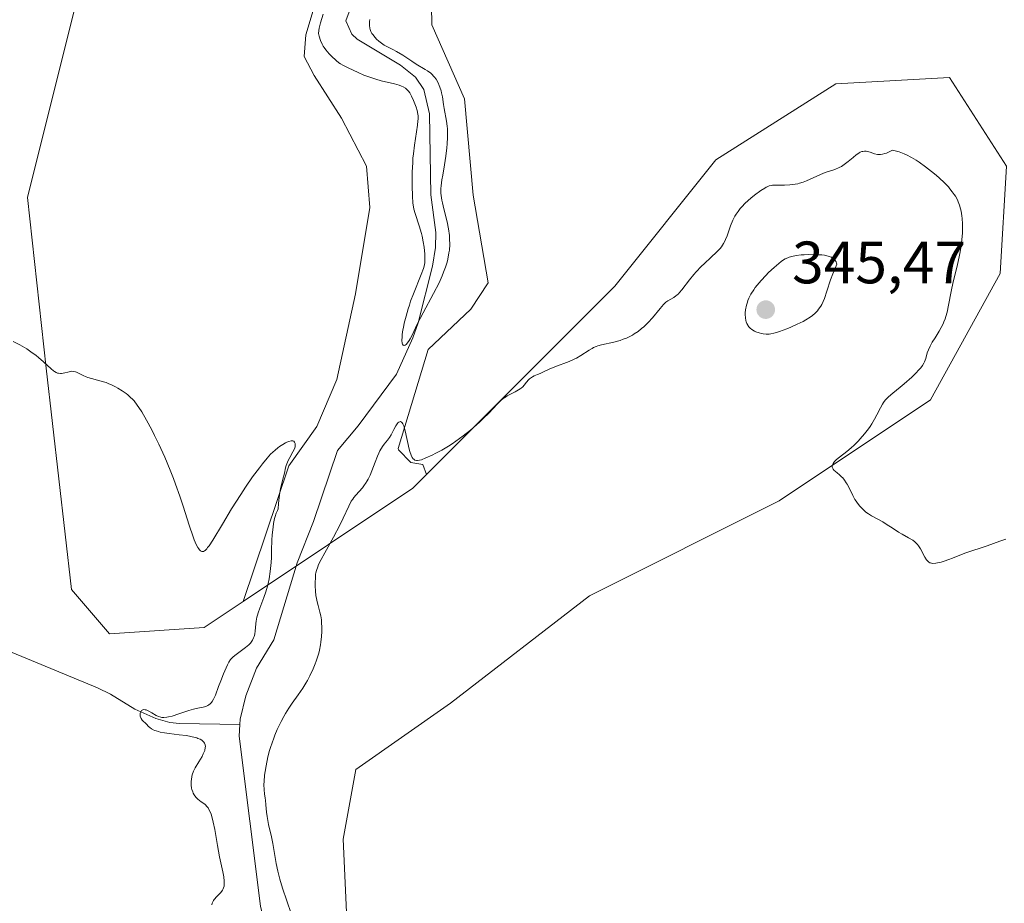
# Model space of a CAD drawing. Units: metres. Extents: x 629065 to 632550, y 4667154 to 4669535.
# Drawn here: x 629810 to 629975, y 4667581 to 4667729 of the extents above; entities that cross this region are included whole.
import ezdxf

# ---------------------------------------------------------------- set-up
doc = ezdxf.new("R2010")
doc.units = ezdxf.units.M
doc.header["$MEASUREMENT"] = 0
for name, color, linetype, lineweight in [('Corriente natural lineal', 142, 'Continuous', 13), ('Cultivos herbáceos CxS', 92, 'Continuous', 0), ('Curva de nivel normal', 30, 'Continuous', 0), ('Matorral CxS', 135, 'Continuous', 0), ('Punto de cota en terreno', 7, 'Continuous', 0), ('Rótulo de punto de cota en terreno', 7, 'Continuous', 0)]:
    doc.layers.add(name, color=color, linetype=linetype, lineweight=lineweight)
doc.styles.add('Style-Arial', font='txt')

# ---------------------------------------------------------------- blocks, each defined once
blk = doc.blocks.new('*U8')
at = {"layer": 'Cultivos herbáceos CxS', "color": 92, "linetype": 'Continuous', "lineweight": 0}
blk.add_polyline3d([(629865.4867000004, 4667568.8717, 341.9030999999959), (629864.4288999997, 4667592.1657, 341.6935999999987), (629866.5450999998, 4667603.8125, 341.4195000000037), (629882.4190999996, 4667614.9299, 341.6073999999935), (629905.7012999998, 4667632.929099999, 341.9910999999993), (629937.4508999997, 4667648.8115, 340.6380000000063), (629962.8509000001, 4667665.7521, 339.823000000004), (629974.4923, 4667686.9287, 339.0853999999963), (629975.5504999999, 4667704.928099999, 338.343399999998), (629966.0267000003, 4667719.751499999, 337.8987000000052), (629946.9765, 4667718.692500001, 338.0957000000053), (629926.8687000005, 4667705.987299999, 338.5415999999968), (629909.9362000005, 4667684.811699999, 339.0733999999939), (629878.3722999999, 4667653.234099999, 340.497000000003), (629877.7911, 4667654.9323, 340.2776000000013), (629875.7550999997, 4667655.267200001, 340.0819000000047), (629873.6725000005, 4667657.370200001, 339.4603000000061), (629873.6413000004, 4667657.5913, 339.4026000000013), (629878.6628000002, 4667674.214299999, 337.2378000000026), (629885.8015999999, 4667680.9332, 337.8899999999995), (629888.7411000002, 4667685.342399999, 338.5917999999947), (629886.2215, 4667700.039899999, 338.0703000000067), (629884.7517999997, 4667716.2071, 337.5920999999944), (629879.2927000001, 4667728.595000001, 338.0770000000048), (629878.8728, 4667750.851100001, 336.477899999998)], dxfattribs=at)
blk = doc.blocks.new('5PATER')
at = {"layer": 'Punto de cota en terreno', "linetype": 'Continuous', "lineweight": 0}
h = blk.add_hatch(color=51, dxfattribs=at)
edge = h.paths.add_edge_path()
edge.add_ellipse((0, 0), major_axis=(-0.1095731443231308, -0.1110710700762829), ratio=0.9994222409660322, start_angle=0, end_angle=360)

msp = doc.modelspace()

# ---------------------------------------------------------------- linework, layer by layer
at = {"layer": 'Corriente natural lineal', "color": 142, "linetype": 'Continuous', "lineweight": 13}
for points in [[(629847.1001000004, 4667611.360099999, 337.3123000000051), (629847.1601, 4667612.280099999, 337.3199000000022), (629848.1401000004, 4667616.170100001, 338.3313000000053), (629849.9301000005, 4667620.8201, 338.9655000000057), (629852.8000999996, 4667625.540100001, 338.6502999999939), (629856.7001, 4667638.420100001, 338.2670000000071), (629859.4600999998, 4667645.380100001, 337.3423000000039), (629863.4501, 4667657.280099999, 337.123900000006), (629866.9600999998, 4667661.380100001, 336.5546999999933), (629873.3400999998, 4667670.040100001, 336.0127000000066), (629876.0701000001, 4667676.130100001, 336.2210999999952), (629876.9700999996, 4667678.670100001, 335.8510999999999), (629879.4001000002, 4667688.170100001, 336.1059999999998), (629879.9001000002, 4667691.280099999, 336.1659999999974), (629879.9301000005, 4667693.780099999, 336.1778999999952), (629879.1201, 4667700.130100001, 335.8806000000041), (629878.8601000002, 4667713.6601, 335.8424999999988), (629877.9600999998, 4667717.7601, 335.5233000000007), (629876.5301000001, 4667719.840100001, 336.0890999999974), (629874.0401, 4667721.8101, 335.6785999999993), (629866.7801000001, 4667726.200099999, 334.7292000000016), (629865.9001000002, 4667727.050100001, 334.9434000000037), (629864.8701, 4667729.280099999, 335.3926999999967), (629865.9101, 4667732.090100001, 335.1180000000023)], [(629808.9430000001, 4667623.437999999, 342.2514999999985), (629823.2401000002, 4667617.520099999, 341.4388000000035), (629825.4301000005, 4667616.420100001, 341.5341999999946), (629829.5401, 4667613.920100001, 341.1650999999983), (629833.0500999996, 4667612.340100001, 340.4483999999939), (629835.4001000002, 4667611.700099999, 340.1857000000018), (629837.0301000001, 4667611.530099999, 339.9983999999968), (629847.1001000004, 4667611.360099999, 337.3123000000051)], [(629872.5500999996, 4667543.0101, 340.4608000000007), (629867.4001000002, 4667546.9001, 339.2161999999953), (629863.9501, 4667551.4301, 339.3527000000031), (629860.1001000004, 4667557.840100001, 339.3368999999948), (629855.2301000003, 4667566.710100001, 338.9018999999971), (629852.2801000001, 4667573.600099999, 338.0809000000008), (629850.5701000001, 4667580.9001, 338.4676999999938), (629847.0000999998, 4667609.4101, 337.2869000000064), (629847.1001000004, 4667611.360099999, 337.3123000000051)]]:
    msp.add_polyline3d(points, dxfattribs=at)
at = {"layer": 'Cultivos herbáceos CxS', "color": 92, "linetype": 'Continuous', "lineweight": 0, "extrusion": (-0.3260275450442555, 0.4821571933155923, 0.8131607964028065), "elevation": 2045461.762138355, "flags": 128}
msp.add_lwpolyline([(-3136359.565818069, -2857108.406617612), (-3136356.368005085, -2857107.646015796), (-3136322.216465359, -2857107.912320927)], dxfattribs=at)
at = {"layer": 'Cultivos herbáceos CxS', "color": 92, "linetype": 'Continuous', "lineweight": 0}
for points in [[(629859.4446, 4667884.203199999, 334.459600000002), (629861.6337000001, 4667873.655900001, 334.6793000000035), (629865.6051000003, 4667861.7415, 334.9891999999964), (629872.1539000003, 4667845.9648, 334.8304000000062), (629878.4528999999, 4667827.4879, 334.1223999999929), (629878.8728, 4667815.3101, 334.1236999999965), (629879.0415000003, 4667806.986600001, 336.1533999999957), (629879.1876999997, 4667799.772700001, 336.2373999999982), (629879.5027000001, 4667784.235400001, 336.4584000000032), (629882.0221999995, 4667770.1678, 336.8914999999979), (629878.8728, 4667750.851100001, 336.477899999998), (629879.2927000001, 4667728.595000001, 338.0770000000048), (629884.7517999997, 4667716.2071, 337.5920999999944), (629886.2215, 4667700.039899999, 338.0703000000067), (629888.7411000002, 4667685.342399999, 338.5917999999947), (629885.8015999999, 4667680.9332, 337.8899999999995), (629878.6628000002, 4667674.214299999, 337.2378000000026), (629873.6413000004, 4667657.5913, 339.4026000000013), (629873.6725000005, 4667657.370200001, 339.4603000000061), (629875.7550999997, 4667655.267200001, 340.0819000000047), (629877.7911, 4667654.9323, 340.2776000000013), (629878.3722999999, 4667653.234099999, 340.497000000003)], [(629859.4446, 4667884.203199999, 334.459600000002), (629861.6337000001, 4667873.655900001, 334.6793000000035), (629865.6051000003, 4667861.7415, 334.9891999999964), (629872.1539000003, 4667845.9648, 334.8304000000062), (629878.4528999999, 4667827.4879, 334.1223999999929), (629878.8728, 4667815.3101, 334.1236999999965), (629879.0415000003, 4667806.986600001, 336.1533999999957), (629879.1876999997, 4667799.772700001, 336.2373999999982), (629879.5027000001, 4667784.235400001, 336.4584000000032), (629882.0221999995, 4667770.1678, 336.8914999999979), (629878.8728, 4667750.851100001, 336.477899999998), (629879.2927000001, 4667728.595000001, 338.0770000000048), (629884.7517999997, 4667716.2071, 337.5920999999944), (629886.2215, 4667700.039899999, 338.0703000000067), (629888.7411000002, 4667685.342399999, 338.5917999999947), (629885.8015999999, 4667680.9332, 337.8899999999995), (629878.6628000002, 4667674.214299999, 337.2378000000026), (629873.6413000004, 4667657.5913, 339.4026000000013), (629873.6725000005, 4667657.370200001, 339.4603000000061), (629875.7550999997, 4667655.267200001, 340.0819000000047), (629877.7911, 4667654.9323, 340.2776000000013), (629878.3722999999, 4667653.234099999, 340.497000000003)], [(629847.6574999997, 4667631.980000001, 340.7847000000039), (629841.1457000002, 4667627.636700001, 340.5286000000052), (629825.2714999998, 4667626.578700001, 341.6321000000025), (629818.9219000004, 4667633.989700001, 341.9544000000024), (629814.6891000001, 4667671.0483, 340.8052000000025), (629811.5144999997, 4667699.636700001, 338.8260000000009), (629821.0390999997, 4667737.753500001, 337.4671999999992), (629826.3312999997, 4667754.6941, 336.960500000001), (629829.5066999998, 4667772.693700001, 336.3165000000009), (629817.8662999999, 4667795.988700001, 335.7262000000046), (629819.9824999999, 4667820.341499999, 335.2277999999933), (629825.2747, 4667856.340700001, 334.2609999999986), (629825.2778000003, 4667856.455800001, 334.2571999999927), (629819.8857000005, 4667873.927300001, 333.8729000000022), (629815.9168999996, 4667882.1823, 333.7197000000015)], [(629860.2161999998, 4667733.846899999, 337.4324000000051), (629858.1535, 4667726.918, 337.4084000000003), (629857.8722000001, 4667723.2664, 337.5029000000068), (629859.5598999998, 4667720.082900001, 337.2502999999998), (629864.1540999999, 4667712.966700001, 338.3649000000005), (629868.3066999996, 4667704.911800001, 338.6396999999997), (629868.9183, 4667697.966200001, 338.8622999999934), (629866.5107000005, 4667683.520500001, 339.1389000000054), (629863.3520000001, 4667669.1534, 339.5602000000072), (629859.9895000001, 4667661.307600001, 339.2744999999995), (629855.3025000002, 4667654.6845, 339.568299999999), (629847.6574999997, 4667631.980000001, 340.7847000000039), (629841.1457000002, 4667627.636700001, 340.5286000000052), (629825.2714999998, 4667626.578700001, 341.6321000000025), (629818.9219000004, 4667633.989700001, 341.9544000000024), (629814.6891000001, 4667671.0483, 340.8052000000025), (629811.5144999997, 4667699.636700001, 338.8260000000009), (629821.0390999997, 4667737.753500001, 337.4671999999992)], [(629860.2161999998, 4667733.846899999, 337.4324000000051), (629858.1535, 4667726.918, 337.4084000000003), (629857.8722000001, 4667723.2664, 337.5029000000068), (629859.5598999998, 4667720.082900001, 337.2502999999998), (629864.1540999999, 4667712.966700001, 338.3649000000005), (629868.3066999996, 4667704.911800001, 338.6396999999997), (629868.9183, 4667697.966200001, 338.8622999999934), (629866.5107000005, 4667683.520500001, 339.1389000000054), (629863.3520000001, 4667669.1534, 339.5602000000072), (629859.9895000001, 4667661.307600001, 339.2744999999995), (629855.3025000002, 4667654.6845, 339.568299999999), (629847.6574999997, 4667631.980000001, 340.7847000000039)], [(629860.2161999998, 4667733.846899999, 337.4324000000051), (629858.1535, 4667726.918, 337.4084000000003), (629857.8722000001, 4667723.2664, 337.5029000000068), (629859.5598999998, 4667720.082900001, 337.2502999999998), (629864.1540999999, 4667712.966700001, 338.3649000000005), (629868.3066999996, 4667704.911800001, 338.6396999999997), (629868.9183, 4667697.966200001, 338.8622999999934), (629866.5107000005, 4667683.520500001, 339.1389000000054), (629863.3520000001, 4667669.1534, 339.5602000000072), (629859.9895000001, 4667661.307600001, 339.2744999999995), (629855.3025000002, 4667654.6845, 339.568299999999), (629847.6574999997, 4667631.980000001, 340.7847000000039)], [(629865.4867000004, 4667568.8717, 341.9030999999959), (629864.4288999997, 4667592.1657, 341.6935999999987), (629866.5450999998, 4667603.8125, 341.4195000000037), (629882.4190999996, 4667614.9299, 341.6073999999935), (629905.7012999998, 4667632.929099999, 341.9910999999993), (629937.4508999997, 4667648.8115, 340.6380000000063), (629962.8509000001, 4667665.7521, 339.823000000004), (629974.4923, 4667686.9287, 339.0853999999963), (629975.5504999999, 4667704.928099999, 338.343399999998), (629966.0267000003, 4667719.751499999, 337.8987000000052), (629946.9765, 4667718.692500001, 338.0957000000053), (629926.8687000005, 4667705.987299999, 338.5415999999968), (629909.9362000005, 4667684.811699999, 339.0733999999939), (629878.3722999999, 4667653.234099999, 340.497000000003)]]:
    msp.add_polyline3d(points, dxfattribs=at)
at = {"layer": 'Curva de nivel normal', "color": 30, "linetype": 'Continuous', "lineweight": 0, "flags": 128}
for points, elevation in [([(629861.0899999999, 4667730.350099999), (629860.6399999997, 4667728.9101), (629860.4199999999, 4667728.050100001), (629860.3399999999, 4667727.6601), (629860.2699999996, 4667727.1601), (629860.3899999997, 4667726.710100001), (629860.6299999999, 4667725.950099999), (629860.9000000004, 4667725.340100001), (629861.0899999999, 4667725.0001), (629861.2199999997, 4667724.790100001), (629861.5199999996, 4667724.390100001), (629862.0800000001, 4667723.7301), (629862.4800000006, 4667723.3201), (629863.25, 4667722.610099999), (629863.7199999997, 4667722.2401), (629863.9600000001, 4667722.0701), (629864.3899999997, 4667721.8201), (629865.2400000002, 4667721.370100001), (629866.9199999999, 4667720.590100001), (629867.9000000004, 4667720.1801), (629868.9000000004, 4667719.800100001), (629869.3899999997, 4667719.630100001), (629869.8700000001, 4667719.4801), (629870.7800000003, 4667719.2301), (629873.0099999999, 4667718.720100001), (629873.79, 4667718.4901), (629874.2100000001, 4667718.3201), (629874.4500000002, 4667718.200099999), (629874.8600000005, 4667717.950099999), (629875.2000000002, 4667717.6601), (629875.3499999996, 4667717.5001), (629875.5700000003, 4667717.200099999), (629875.8899999997, 4667716.640100001), (629876.2300000006, 4667715.890100001), (629876.6399999997, 4667714.770099999), (629876.7999999998, 4667714.2501), (629876.9400000004, 4667713.640100001), (629876.9699999997, 4667713.3301), (629876.9699999997, 4667712.8101), (629876.9500000002, 4667712.5001), (629876.8700000001, 4667711.770099999), (629876.3499999996, 4667708.4001), (629876.1900000004, 4667706.9901), (629876.1200000001, 4667706.2501), (629876.0700000003, 4667705.4901), (629876, 4667703.950099999), (629875.9800000006, 4667702.470100001), (629875.9900000002, 4667701.540100001), (629876.0300000003, 4667699.950099999), (629876.1100000005, 4667698.690099999), (629876.2000000002, 4667698.0701), (629876.2800000003, 4667697.700099999), (629876.4800000006, 4667696.9801), (629877.1799999997, 4667694.9001), (629877.54, 4667693.620100001), (629877.6399999997, 4667693.1601), (629877.8300000001, 4667692.2301), (629877.9699999997, 4667691.3101), (629878.0899999999, 4667690.1801), (629878.1200000001, 4667689.6801), (629878.1100000005, 4667689.030099999), (629878.0800000001, 4667688.7301), (629877.9699999997, 4667688.1501), (629877.8600000005, 4667687.7401), (629877.5, 4667686.7601), (629876.2000000002, 4667683.530099999), (629875.7300000006, 4667682.270099999), (629875.5099999999, 4667681.630100001), (629875.3099999997, 4667681.0001), (629874.9500000002, 4667679.770099999), (629874.6699999999, 4667678.610099999), (629874.5199999996, 4667677.9001), (629874.4400000004, 4667677.470100001), (629874.3200000003, 4667676.6801), (629874.29, 4667676.3101), (629874.2699999996, 4667675.700099999), (629874.3200000003, 4667675.2601), (629874.3799999999, 4667675.0601), (629874.4699999997, 4667674.920100001), (629874.5599999997, 4667674.860099999), (629874.6699999999, 4667674.850099999), (629874.8200000003, 4667674.9001), (629874.9600000001, 4667675.0101), (629875.2100000001, 4667675.290100001), (629875.4900000002, 4667675.710100001), (629875.6399999997, 4667675.9801), (629875.9600000001, 4667676.620100001), (629876.8300000001, 4667678.420100001), (629877.8099999997, 4667680.3201), (629879.5800000001, 4667683.590100001), (629880.4800000006, 4667685.370100001), (629881.0199999996, 4667686.5601), (629881.2599999999, 4667687.1501), (629881.5800000001, 4667688.0001), (629881.8300000001, 4667688.8201), (629881.9600000001, 4667689.350099999), (629882.1500000004, 4667690.370100001), (629882.2100000001, 4667690.860099999), (629882.2699999996, 4667691.800100001), (629882.2599999999, 4667692.710100001), (629882.2100000001, 4667693.280099999), (629882.0700000003, 4667694.4001), (629881.8300000001, 4667695.600099999), (629881.2800000003, 4667697.780099999), (629881.0499999998, 4667698.7501), (629880.9600000001, 4667699.200099999), (629880.8899999997, 4667699.620100001), (629880.8099999997, 4667700.4101), (629880.8099999997, 4667701.1601), (629880.8399999999, 4667701.640100001), (629880.9600000001, 4667702.620100001), (629881.0999999996, 4667703.4101), (629881.4100000003, 4667705.140100001), (629881.6399999997, 4667706.5801), (629881.7999999998, 4667707.970100001), (629881.8600000005, 4667708.670100001), (629881.9100000003, 4667709.720100001), (629881.9100000003, 4667710.710100001), (629881.8899999997, 4667711.1801), (629881.8600000005, 4667711.620100001), (629881.75, 4667712.440099999), (629881.3399999999, 4667714.5601), (629881.2300000006, 4667715.220100001), (629881.0499999998, 4667716.540100001), (629880.9199999999, 4667717.210100001), (629880.8300000001, 4667717.540100001), (629880.6399999997, 4667718.130100001), (629880.5199999996, 4667718.420100001), (629880.3300000001, 4667718.850099999), (629879.9800000006, 4667719.460100001), (629879.7100000001, 4667719.8301), (629879.5700000003, 4667720.0101), (629879.3399999999, 4667720.2501), (629879.0899999999, 4667720.4801), (629878.5599999997, 4667720.880100001), (629878.1799999997, 4667721.120100001), (629876.6399999997, 4667722.020099999), (629875.9000000004, 4667722.4801), (629874.4000000004, 4667723.4901), (629873.3600000005, 4667724.140100001), (629872.7599999999, 4667724.470100001), (629871.7400000002, 4667724.970100001), (629871.2800000003, 4667725.210100001), (629871.0599999997, 4667725.340100001), (629870.8399999999, 4667725.5001), (629870.4199999999, 4667725.8301), (629870.0199999996, 4667726.200099999), (629869.7800000003, 4667726.460100001), (629869.3700000001, 4667726.960100001), (629869.25, 4667727.140100001), (629869.0599999997, 4667727.4801), (629868.9400000004, 4667727.8101), (629868.8799999999, 4667728.020099999), (629868.8300000001, 4667728.450099999), (629868.8300000001, 4667728.890100001), (629868.8499999996, 4667729.120100001), (629868.9100000003, 4667729.470100001)], 335), ([(629855.6900000004, 4667579.690099999), (629854.2599999999, 4667583.960100001), (629853.8099999997, 4667585.4301), (629853.6200000001, 4667586.130100001), (629853.4600000001, 4667586.8101), (629853.1900000004, 4667588.0701), (629852.6200000001, 4667591.440099999), (629852.4000000004, 4667592.530099999), (629851.9299999997, 4667594.600099999), (629851.6699999999, 4667595.940099999), (629851.5700000003, 4667596.690099999), (629851.4900000002, 4667597.890100001), (629851.4299999997, 4667598.6601), (629851.3799999999, 4667599.0001), (629851.25, 4667599.7401), (629851.1699999999, 4667600.420100001), (629851.1500000004, 4667601.280099999), (629851.1600000003, 4667601.800100001), (629851.2599999999, 4667602.870100001), (629851.3399999999, 4667603.470100001), (629851.5, 4667604.4301), (629851.8200000003, 4667605.950099999), (629852.0999999996, 4667607.0001), (629852.25, 4667607.530099999), (629852.5, 4667608.300100001), (629852.7800000003, 4667609.0701), (629852.9699999997, 4667609.5701), (629853.3899999997, 4667610.530099999), (629854.04, 4667611.880100001), (629854.4800000006, 4667612.700099999), (629854.7599999999, 4667613.210100001), (629855.3099999997, 4667614.110099999), (629855.8700000001, 4667614.950099999), (629856.8899999997, 4667616.340100001), (629857.6699999999, 4667617.470100001), (629858.1799999997, 4667618.300100001), (629858.4400000004, 4667618.7501), (629858.8399999999, 4667619.4901), (629859.4100000003, 4667620.6801), (629859.75, 4667621.540100001), (629859.9100000003, 4667621.970100001), (629860.1299999999, 4667622.6501), (629860.3200000003, 4667623.3301), (629860.4299999997, 4667623.790100001), (629860.6100000005, 4667624.710100001), (629860.6799999997, 4667625.170100001), (629860.7800000003, 4667626.0801), (629860.8399999999, 4667626.950099999), (629860.8499999996, 4667627.5101), (629860.8099999997, 4667628.550100001), (629860.7699999996, 4667628.9101), (629860.6699999999, 4667629.5801), (629860.54, 4667630.190099999), (629860.2400000002, 4667631.3101), (629860.0300000003, 4667632.110099999), (629859.9400000004, 4667632.5101), (629859.8700000001, 4667632.920100001), (629859.7699999996, 4667633.7401), (629859.7300000006, 4667634.5601), (629859.7199999997, 4667635.0701), (629859.7599999999, 4667636.0101), (629859.8099999997, 4667636.540100001), (629859.8600000005, 4667636.790100001), (629859.9400000004, 4667637.1601), (629860.1600000003, 4667637.780099999), (629860.3099999997, 4667638.140100001), (629860.7400000002, 4667639.0001), (629861.3300000001, 4667640.100099999), (629862.7800000003, 4667642.7401), (629863.8399999999, 4667644.7501), (629864.4199999999, 4667645.950099999), (629865.3499999996, 4667647.960100001), (629865.79, 4667648.780099999), (629866.0199999996, 4667649.140100001), (629866.1900000004, 4667649.370100001), (629866.54, 4667649.790100001), (629867.6399999997, 4667651.030099999), (629868.0099999999, 4667651.4901), (629868.1799999997, 4667651.7501), (629868.4400000004, 4667652.170100001), (629868.6100000005, 4667652.470100001), (629868.9199999999, 4667653.130100001), (629869.2100000001, 4667653.840100001), (629869.7699999996, 4667655.3101), (629870.1799999997, 4667656.340100001), (629870.3799999999, 4667656.8101), (629870.5899999999, 4667657.2301), (629871.0199999996, 4667657.940099999), (629871.2999999998, 4667658.340100001), (629871.8300000001, 4667659.0101), (629872.1699999999, 4667659.460100001), (629872.4500000002, 4667659.9101), (629872.9100000003, 4667660.780099999), (629873.2400000002, 4667661.4001), (629873.4600000001, 4667661.7401), (629873.5700000003, 4667661.880100001), (629873.75, 4667662.040100001), (629874.0300000003, 4667662.120100001), (629874.2100000001, 4667662.030099999), (629874.3099999997, 4667661.9301), (629874.4400000004, 4667661.710100001), (629874.5700000003, 4667661.4001), (629874.8200000003, 4667660.550100001), (629875.5, 4667657.5001), (629875.5999999996, 4667657.110099999), (629875.8099999997, 4667656.5001), (629876.0099999999, 4667656.0801), (629876.1500000004, 4667655.890100001), (629876.25, 4667655.800100001), (629876.4500000002, 4667655.670100001), (629876.7100000001, 4667655.600099999), (629876.8600000005, 4667655.600099999), (629877.2199999997, 4667655.6501), (629877.5199999996, 4667655.7301), (629878.29, 4667656.020099999), (629879.3300000001, 4667656.4901), (629879.9400000004, 4667656.800100001), (629880.9600000001, 4667657.350099999), (629882.0800000001, 4667658.020099999), (629882.6699999999, 4667658.4001), (629883.2800000003, 4667658.8201), (629884.5099999999, 4667659.7301), (629885.7300000006, 4667660.700099999), (629886.2599999999, 4667661.140100001), (629887.25, 4667662.020099999), (629887.9299999997, 4667662.6601), (629888.8200000003, 4667663.550100001), (629890.2699999996, 4667665.0801), (629890.9199999999, 4667665.700099999), (629891.25, 4667665.960100001), (629891.4699999997, 4667666.120100001), (629891.9199999999, 4667666.4101), (629892.3700000001, 4667666.6601), (629893.2400000002, 4667667.090100001), (629893.8099999997, 4667667.4101), (629894.0700000003, 4667667.5801), (629894.2199999997, 4667667.700099999), (629894.5, 4667667.950099999), (629894.7400000002, 4667668.210100001), (629895.1600000003, 4667668.7301), (629895.4600000001, 4667669.090100001), (629895.6200000001, 4667669.2501), (629895.79, 4667669.390100001), (629896.1600000003, 4667669.620100001), (629896.4299999997, 4667669.7601), (629897, 4667670.0001), (629897.4400000004, 4667670.1801), (629897.9000000004, 4667670.4001), (629898.9100000003, 4667670.890100001), (629899.8600000005, 4667671.290100001), (629902.29, 4667672.190099999), (629903.1200000001, 4667672.550100001), (629903.5099999999, 4667672.7601), (629904.25, 4667673.190099999), (629905.6399999997, 4667674.100099999), (629906.1299999999, 4667674.380100001), (629906.3899999997, 4667674.5001), (629906.7999999998, 4667674.6801), (629907.0999999996, 4667674.780099999), (629907.7100000001, 4667674.960100001), (629909.7599999999, 4667675.4301), (629910.8200000003, 4667675.720100001), (629911.3499999996, 4667675.9001), (629911.8700000001, 4667676.110099999), (629912.2100000001, 4667676.2601), (629912.8700000001, 4667676.620100001), (629913.2000000002, 4667676.8101), (629913.8300000001, 4667677.2301), (629914.4299999997, 4667677.690099999), (629914.8099999997, 4667678.0101), (629915.5300000003, 4667678.700099999), (629916.2599999999, 4667679.5101), (629917.5199999996, 4667681.0801), (629918.0700000003, 4667681.720100001), (629918.3300000001, 4667681.9801), (629918.5, 4667682.120100001), (629918.8300000001, 4667682.370100001), (629919.8099999997, 4667682.9301), (629920.1399999997, 4667683.1601), (629920.3200000003, 4667683.290100001), (629920.5899999999, 4667683.540100001), (629920.7699999996, 4667683.7301), (629921.1600000003, 4667684.170100001), (629922.4600000001, 4667685.860099999), (629923.1900000004, 4667686.780099999), (629923.5800000001, 4667687.2301), (629924.3899999997, 4667688.090100001), (629924.9500000002, 4667688.620100001), (629926.0099999999, 4667689.600099999), (629927.04, 4667690.5701), (629927.5700000003, 4667691.140100001), (629927.79, 4667691.420100001), (629928.1600000003, 4667691.970100001), (629928.3600000005, 4667692.360099999), (629928.4900000002, 4667692.640100001), (629928.7300000006, 4667693.2501), (629929.3200000003, 4667694.9301), (629929.7199999997, 4667695.880100001), (629930.0499999998, 4667696.520099999), (629930.25, 4667696.840100001), (629930.5800000001, 4667697.3201), (629930.9500000002, 4667697.800100001), (629931.2199999997, 4667698.110099999), (629931.7999999998, 4667698.710100001), (629932.7100000001, 4667699.540100001), (629933.3200000003, 4667700.030099999), (629934.4100000003, 4667700.8301), (629935.04, 4667701.2401), (629935.3099999997, 4667701.390100001), (629935.4800000006, 4667701.470100001), (629935.8099999997, 4667701.590100001), (629936.1299999999, 4667701.670100001), (629936.3600000005, 4667701.700099999), (629936.8700000001, 4667701.7301), (629938.3799999999, 4667701.7301), (629939.25, 4667701.770099999), (629940.1500000004, 4667701.880100001), (629940.5999999996, 4667701.970100001), (629940.9000000004, 4667702.050100001), (629941.4800000006, 4667702.2401), (629942.0499999998, 4667702.460100001), (629943.1600000003, 4667702.970100001), (629944.3799999999, 4667703.520099999), (629945.2000000002, 4667703.8201), (629946.7800000003, 4667704.350099999), (629947.5300000003, 4667704.6801), (629947.9000000004, 4667704.870100001), (629948.1299999999, 4667705.020099999), (629948.5899999999, 4667705.340100001), (629949.0300000003, 4667705.6801), (629949.8399999999, 4667706.370100001), (629950.3899999997, 4667706.8201), (629950.6399999997, 4667707.0001), (629950.8799999999, 4667707.1501), (629951.0300000003, 4667707.2301), (629951.3300000001, 4667707.350099999), (629951.4699999997, 4667707.380100001), (629951.7599999999, 4667707.4101), (629952.0599999997, 4667707.4001), (629952.2599999999, 4667707.360099999), (629952.7000000002, 4667707.2301), (629953.4600000001, 4667706.970100001), (629953.9299999997, 4667706.880100001), (629954.2800000003, 4667706.860099999), (629954.4600000001, 4667706.870100001), (629954.7599999999, 4667706.9101), (629955.2000000002, 4667707.0101), (629955.4400000004, 4667707.090100001), (629955.8099999997, 4667707.2401), (629956.4299999997, 4667707.5701), (629957.1100000005, 4667707.420100001), (629957.5499999998, 4667707.290100001), (629958.4100000003, 4667706.9801), (629958.8200000003, 4667706.790100001), (629959.6299999999, 4667706.380100001), (629960.4299999997, 4667705.9001), (629960.9400000004, 4667705.5601), (629961.9699999997, 4667704.8201), (629962.9900000002, 4667704.030099999), (629963.4900000002, 4667703.620100001), (629964.2100000001, 4667703.0001), (629965.2199999997, 4667702.050100001), (629965.8200000003, 4667701.420100001), (629966.0899999999, 4667701.100099999), (629966.4699999997, 4667700.630100001), (629966.7999999998, 4667700.170100001), (629966.9900000002, 4667699.860099999), (629967.3200000003, 4667699.2601), (629967.4600000001, 4667698.960100001), (629967.6900000004, 4667698.360099999), (629967.8700000001, 4667697.770099999), (629967.9600000001, 4667697.380100001), (629968.0899999999, 4667696.590100001), (629968.1399999997, 4667696.1501), (629968.1900000004, 4667695.2501), (629968.1900000004, 4667694.360099999), (629968.1600000003, 4667693.7601), (629968.0599999997, 4667692.5601), (629967.8799999999, 4667691.210100001), (629967.7300000006, 4667690.300100001), (629967.6200000001, 4667689.690099999), (629967.3499999996, 4667688.460100001), (629967.1299999999, 4667687.5101), (629966.6399999997, 4667685.530099999), (629966.2800000003, 4667683.920100001), (629965.8399999999, 4667681.620100001), (629965.5899999999, 4667680.460100001), (629965.3799999999, 4667679.710100001), (629965.2699999996, 4667679.350099999), (629965.0700000003, 4667678.8201), (629964.9299999997, 4667678.4901), (629964.6100000005, 4667677.850099999), (629964.2800000003, 4667677.2501), (629963.5899999999, 4667676.1601), (629963.1200000001, 4667675.4301), (629962.9199999999, 4667675.090100001), (629962.7400000002, 4667674.770099999), (629962.4800000006, 4667674.1601), (629962.29, 4667673.610099999), (629962.0199999996, 4667672.670100001), (629961.8399999999, 4667672.1501), (629961.7199999997, 4667671.9001), (629961.4900000002, 4667671.5101), (629961.1799999997, 4667671.100099999), (629960.9900000002, 4667670.880100001), (629960.2599999999, 4667670.110099999), (629959.6799999997, 4667669.5601), (629958.3899999997, 4667668.420100001), (629957.7300000006, 4667667.880100001), (629956.5099999999, 4667666.890100001), (629955.7699999996, 4667666.2501), (629955.3899999997, 4667665.870100001), (629955.2199999997, 4667665.690099999), (629954.9400000004, 4667665.3201), (629954.7699999996, 4667665.050100001), (629954.4400000004, 4667664.4301), (629953.8499999996, 4667663.220100001), (629953.4600000001, 4667662.5001), (629953, 4667661.720100001), (629952.7300000006, 4667661.3101), (629952.4299999997, 4667660.9001), (629951.7699999996, 4667660.050100001), (629951.0499999998, 4667659.220100001), (629950.7100000001, 4667658.860099999), (629950.04, 4667658.190099999), (629949.54, 4667657.720100001), (629948.8200000003, 4667657.110099999), (629947.5800000001, 4667656.1501), (629947.0999999996, 4667655.770099999), (629946.9000000004, 4667655.590100001), (629946.7400000002, 4667655.420100001), (629946.5, 4667655.090100001), (629946.4500000002, 4667654.9901), (629946.3799999999, 4667654.800100001), (629946.3600000005, 4667654.610099999), (629946.3700000001, 4667654.5001), (629946.4400000004, 4667654.280099999), (629946.5099999999, 4667654.1601), (629946.7100000001, 4667653.9301), (629946.8700000001, 4667653.780099999), (629947.2400000002, 4667653.4801), (629947.54, 4667653.2401), (629947.9299999997, 4667652.880100001), (629948.1299999999, 4667652.670100001), (629948.4299999997, 4667652.300100001), (629948.7199999997, 4667651.860099999), (629948.8700000001, 4667651.610099999), (629949.1699999999, 4667651.040100001), (629949.8099999997, 4667649.7301), (629950.1699999999, 4667649.0801), (629950.3600000005, 4667648.770099999), (629950.5700000003, 4667648.470100001), (629951, 4667647.920100001), (629951.4600000001, 4667647.4301), (629951.7800000003, 4667647.140100001), (629952, 4667646.960100001), (629952.4400000004, 4667646.640100001), (629952.9600000001, 4667646.3201), (629954.8399999999, 4667645.300100001), (629955.4100000003, 4667644.950099999), (629956.5800000001, 4667644.1801), (629957.4600000001, 4667643.610099999), (629958.0499999998, 4667643.2601), (629959.1500000004, 4667642.630100001), (629959.8399999999, 4667642.220100001), (629960.2100000001, 4667641.950099999), (629960.3700000001, 4667641.8101), (629960.6500000004, 4667641.530099999), (629960.8200000003, 4667641.3101), (629961.1399999997, 4667640.8101), (629961.9000000004, 4667639.390100001), (629962.1600000003, 4667638.970100001), (629962.2999999998, 4667638.800100001), (629962.4299999997, 4667638.6601), (629962.5199999996, 4667638.5801), (629962.7100000001, 4667638.470100001), (629962.8099999997, 4667638.4301), (629963.0099999999, 4667638.370100001), (629963.2300000006, 4667638.350099999), (629963.7199999997, 4667638.390100001), (629964.29, 4667638.4901), (629964.6100000005, 4667638.5601), (629965.1100000005, 4667638.700099999), (629965.9199999999, 4667638.9801), (629966.4900000002, 4667639.210100001), (629967.7100000001, 4667639.7401), (629968.7599999999, 4667640.1501), (629972.3399999999, 4667641.290100001), (629974.4500000002, 4667642.100099999), (629975.1100000005, 4667642.3101), (629975.4400000004, 4667642.390100001)], 340), ([(629942.4400000004, 4667690.100099999), (629941.6399999997, 4667690.0701), (629941.1600000003, 4667690.040100001), (629940.3200000003, 4667689.940099999), (629939.5700000003, 4667689.790100001), (629939.1600000003, 4667689.670100001), (629938.9199999999, 4667689.5701), (629938.4800000006, 4667689.360099999), (629938.04, 4667689.100099999), (629937.7999999998, 4667688.9301), (629937.3899999997, 4667688.620100001), (629936.6100000005, 4667687.9301), (629935.7100000001, 4667687.0701), (629935.2100000001, 4667686.5701), (629934.4699999997, 4667685.780099999), (629933.7800000003, 4667684.970100001), (629933.4699999997, 4667684.5801), (629933.2000000002, 4667684.200099999), (629932.75, 4667683.470100001), (629932.4100000003, 4667682.800100001), (629932.2400000002, 4667682.380100001), (629932.1500000004, 4667682.110099999), (629932, 4667681.600099999), (629931.8499999996, 4667680.8101), (629931.7999999998, 4667680.350099999), (629931.7999999998, 4667680.0601), (629931.8200000003, 4667679.520099999), (629931.8899999997, 4667679.050100001), (629931.9400000004, 4667678.840100001), (629932.0499999998, 4667678.540100001), (629932.2000000002, 4667678.2601), (629932.29, 4667678.130100001), (629932.3899999997, 4667678.0001), (629932.6299999999, 4667677.7601), (629932.9100000003, 4667677.540100001), (629933.3399999999, 4667677.280099999), (629933.5700000003, 4667677.170100001), (629934.1299999999, 4667676.970100001), (629934.5199999996, 4667676.880100001), (629934.7800000003, 4667676.8301), (629935.29, 4667676.770099999), (629935.7999999998, 4667676.770099999), (629936.0800000001, 4667676.800100001), (629936.5599999997, 4667676.9001), (629937.1799999997, 4667677.0801), (629937.5499999998, 4667677.210100001), (629938.75, 4667677.6601), (629939.4199999999, 4667677.940099999), (629940.4699999997, 4667678.4101), (629941.4800000006, 4667678.9101), (629941.9500000002, 4667679.170100001), (629942.6900000004, 4667679.630100001), (629943.0300000003, 4667679.870100001), (629943.4900000002, 4667680.2601), (629943.8899999997, 4667680.690099999), (629944.0800000001, 4667680.9301), (629944.4299999997, 4667681.450099999), (629944.5899999999, 4667681.7401), (629944.8200000003, 4667682.220100001), (629945.04, 4667682.7601), (629945.4600000001, 4667683.9801), (629946.0800000001, 4667685.850099999), (629946.4500000002, 4667686.880100001), (629946.8899999997, 4667687.940099999), (629947.1399999997, 4667688.4901), (629947.0999999996, 4667688.640100001), (629947, 4667688.9001), (629946.8499999996, 4667689.130100001), (629946.7300000006, 4667689.270099999), (629946.4600000001, 4667689.5001), (629946.2199999997, 4667689.640100001), (629946.04, 4667689.720100001), (629945.6699999999, 4667689.840100001), (629945.0599999997, 4667689.9801), (629944.6399999997, 4667690.030099999), (629943.7800000003, 4667690.0801), (629942.4400000004, 4667690.100099999)], 345), ([(629809.1200000001, 4667675.550100001), (629810.2800000003, 4667674.950099999), (629811.4000000004, 4667674.290100001), (629812.1100000005, 4667673.8201), (629812.9900000002, 4667673.190099999), (629813.3899999997, 4667672.860099999), (629814.2100000001, 4667672.1501), (629815.5199999996, 4667670.9301), (629815.8899999997, 4667670.620100001), (629816.0599999997, 4667670.5001), (629816.3200000003, 4667670.350099999), (629816.5700000003, 4667670.2401), (629816.7400000002, 4667670.200099999), (629817.0499999998, 4667670.1601), (629817.2100000001, 4667670.1601), (629817.5, 4667670.200099999), (629817.7800000003, 4667670.270099999), (629818.29, 4667670.420100001), (629818.7400000002, 4667670.520099999), (629818.9500000002, 4667670.540100001), (629819.25, 4667670.530099999), (629819.5599999997, 4667670.460100001), (629819.7199999997, 4667670.4101), (629820.0599999997, 4667670.2501), (629820.8799999999, 4667669.8301), (629821.3799999999, 4667669.610099999), (629821.6600000003, 4667669.5001), (629822.2800000003, 4667669.3101), (629823.6600000003, 4667668.950099999), (629824.7100000001, 4667668.640100001), (629825.0499999998, 4667668.5101), (629825.7000000002, 4667668.2301), (629826.2999999998, 4667667.9301), (629826.6900000004, 4667667.710100001), (629827.4000000004, 4667667.2601), (629828.04, 4667666.8101), (629828.3399999999, 4667666.5801), (629828.7599999999, 4667666.200099999), (629829.1799999997, 4667665.790100001), (629829.3799999999, 4667665.5701), (629829.9199999999, 4667664.890100001), (629830.2100000001, 4667664.4801), (629830.6699999999, 4667663.7601), (629831.4800000006, 4667662.350099999), (629832.3499999996, 4667660.720100001), (629832.8200000003, 4667659.800100001), (629833.5300000003, 4667658.350099999), (629834.5599999997, 4667656.130100001), (629835.4600000001, 4667653.9901), (629836.0099999999, 4667652.5801), (629836.3600000005, 4667651.620100001), (629837.0499999998, 4667649.590100001), (629837.5899999999, 4667647.960100001), (629838.6200000001, 4667644.7401), (629839.29, 4667642.790100001), (629839.4800000006, 4667642.290100001), (629839.8099999997, 4667641.520099999), (629840.0899999999, 4667641.0101), (629840.25, 4667640.770099999), (629840.3499999996, 4667640.6501), (629840.54, 4667640.4801), (629840.7400000002, 4667640.360099999), (629840.8399999999, 4667640.340100001), (629841.0099999999, 4667640.350099999), (629841.2000000002, 4667640.450099999), (629841.3200000003, 4667640.540100001), (629841.5700000003, 4667640.8101), (629841.7199999997, 4667640.9901), (629841.9699999997, 4667641.3201), (629842.5800000001, 4667642.2601), (629844.2100000001, 4667644.950099999), (629845.7400000002, 4667647.4801), (629847.2800000003, 4667649.9101), (629848.0700000003, 4667651.110099999), (629849.2599999999, 4667652.840100001), (629850.3799999999, 4667654.390100001), (629850.9000000004, 4667655.0601), (629851.6900000004, 4667656.0101), (629852.2599999999, 4667656.630100001), (629853.0300000003, 4667657.350099999), (629853.4800000006, 4667657.7301), (629853.7699999996, 4667657.9301), (629854.29, 4667658.280099999), (629854.7699999996, 4667658.540100001), (629854.9900000002, 4667658.6501), (629855.2999999998, 4667658.770099999), (629855.7000000002, 4667658.870100001), (629856.0099999999, 4667658.870100001), (629856.1399999997, 4667658.8201), (629856.29, 4667658.6801), (629856.3899999997, 4667658.4301), (629856.4000000004, 4667658.210100001), (629856.3600000005, 4667657.890100001), (629856.3200000003, 4667657.710100001), (629856.2199999997, 4667657.440099999), (629856.0099999999, 4667657.020099999), (629855.4699999997, 4667656.110099999), (629855.2000000002, 4667655.600099999), (629855.0800000001, 4667655.3301), (629854.8799999999, 4667654.7501), (629854.7699999996, 4667654.340100001), (629854.5700000003, 4667653.4801), (629854.3300000001, 4667652.460100001), (629854.0700000003, 4667651.4901), (629853.9199999999, 4667650.920100001), (629853.7300000006, 4667649.8301), (629853.6200000001, 4667648.9101), (629853.5700000003, 4667648.370100001), (629853.5199999996, 4667647.470100001), (629853.4000000004, 4667647.2401), (629853.2000000002, 4667646.7601), (629853.0199999996, 4667646.2301), (629852.9199999999, 4667645.850099999), (629852.7599999999, 4667645.0601), (629852.6699999999, 4667644.440099999), (629852.5499999998, 4667643.1501), (629852.4900000002, 4667642.270099999), (629852.4299999997, 4667640.550100001), (629852.3899999997, 4667639.340100001), (629852.3399999999, 4667638.5001), (629852.2100000001, 4667637.020099999), (629852.0199999996, 4667635.7501), (629851.8600000005, 4667634.9801), (629851.7400000002, 4667634.5101), (629851.4800000006, 4667633.600099999), (629851.1500000004, 4667632.640100001), (629850.4600000001, 4667630.870100001), (629850.1799999997, 4667630.0801), (629850.0700000003, 4667629.700099999), (629849.9800000006, 4667629.350099999), (629849.8499999996, 4667628.690099999), (629849.7999999998, 4667628.290100001), (629849.75, 4667627.5601), (629849.7000000002, 4667627.0801), (629849.5999999996, 4667626.470100001), (629849.5, 4667626.110099999), (629849.4199999999, 4667625.9001), (629849.2300000006, 4667625.5001), (629849.0099999999, 4667625.1501), (629848.8700000001, 4667624.970100001), (629848.6100000005, 4667624.700099999), (629848.0700000003, 4667624.2501), (629846.4900000002, 4667623.110099999), (629845.9800000006, 4667622.690099999), (629845.7599999999, 4667622.470100001), (629845.5700000003, 4667622.2501), (629845.2599999999, 4667621.800100001), (629845.0199999996, 4667621.340100001), (629844.6200000001, 4667620.360099999), (629844.4000000004, 4667619.840100001), (629843.9000000004, 4667618.700099999), (629843.5199999996, 4667617.720100001), (629843.0099999999, 4667616.290100001), (629842.7100000001, 4667615.620100001), (629842.4900000002, 4667615.2301), (629842.3600000005, 4667615.0601), (629842.1500000004, 4667614.8301), (629841.9199999999, 4667614.640100001), (629841.7599999999, 4667614.540100001), (629841.3899999997, 4667614.380100001), (629840.9900000002, 4667614.2601), (629840.0899999999, 4667614.0801), (629839.3399999999, 4667613.920100001), (629838.54, 4667613.700099999), (629836.9100000003, 4667613.140100001), (629835.7999999998, 4667612.770099999), (629835.1699999999, 4667612.620100001), (629834.8899999997, 4667612.5701), (629834.3700000001, 4667612.540100001), (629834.0599999997, 4667612.5601), (629833.8700000001, 4667612.590100001), (629833.5, 4667612.690099999), (629833.1100000005, 4667612.870100001), (629832.3700000001, 4667613.3101), (629831.8600000005, 4667613.620100001), (629831.4299999997, 4667613.800100001), (629831.2300000006, 4667613.840100001), (629830.9600000001, 4667613.850099999), (629830.7300000006, 4667613.770099999), (629830.6399999997, 4667613.700099999), (629830.5599999997, 4667613.610099999), (629830.4500000002, 4667613.360099999), (629830.4199999999, 4667613.2401), (629830.4000000004, 4667612.970100001), (629830.4199999999, 4667612.7601), (629830.5, 4667612.470100001), (629830.5700000003, 4667612.340100001), (629830.75, 4667612.100099999), (629831.4699999997, 4667611.420100001), (629831.8099999997, 4667611.040100001), (629832.0199999996, 4667610.850099999), (629832.29, 4667610.6501), (629832.4500000002, 4667610.550100001), (629832.8399999999, 4667610.370100001), (629833.0700000003, 4667610.280099999), (629833.4800000006, 4667610.1601), (629833.79, 4667610.090100001), (629834.5, 4667609.960100001), (629835.29, 4667609.850099999), (629836.9500000002, 4667609.6501), (629838.1299999999, 4667609.4901), (629838.6600000003, 4667609.4101), (629839.1299999999, 4667609.3201), (629839.8899999997, 4667609.110099999), (629840.0899999999, 4667609.040100001), (629840.4400000004, 4667608.880100001), (629840.7199999997, 4667608.720100001), (629840.8700000001, 4667608.610099999), (629841.0999999996, 4667608.380100001), (629841.1900000004, 4667608.2501), (629841.3099999997, 4667607.970100001), (629841.3499999996, 4667607.6801), (629841.3300000001, 4667607.4801), (629841.2199999997, 4667607.020099999), (629840.9900000002, 4667606.440099999), (629840.7800000003, 4667606.0101), (629840.25, 4667605.100099999), (629839.6399999997, 4667604.100099999), (629839.3600000005, 4667603.550100001), (629839.1399999997, 4667602.950099999), (629839.0599999997, 4667602.620100001), (629838.9900000002, 4667602.1601), (629838.9699999997, 4667601.840100001), (629838.9800000006, 4667601.190099999), (629839.04, 4667600.720100001), (629839.0899999999, 4667600.4901), (629839.2199999997, 4667600.050100001), (629839.2999999998, 4667599.850099999), (629839.4400000004, 4667599.5701), (629839.5499999998, 4667599.4101), (629839.7999999998, 4667599.110099999), (629840.0700000003, 4667598.860099999), (629840.6600000003, 4667598.4301), (629841.0899999999, 4667598.110099999), (629841.2999999998, 4667597.940099999), (629841.6299999999, 4667597.5801), (629841.7800000003, 4667597.370100001), (629841.9900000002, 4667597.020099999), (629842.1900000004, 4667596.590100001), (629842.2800000003, 4667596.350099999), (629842.4100000003, 4667595.950099999), (629842.6600000003, 4667594.9801), (629842.9100000003, 4667593.790100001), (629843.3700000001, 4667591.090100001), (629843.7000000002, 4667589.210100001), (629843.9000000004, 4667588.200099999), (629844.25, 4667586.690099999), (629844.4299999997, 4667585.8201), (629844.5099999999, 4667585.100099999), (629844.5099999999, 4667584.7601), (629844.4600000001, 4667584.280099999), (629844.3799999999, 4667583.970100001), (629844.3200000003, 4667583.8301), (629844.2199999997, 4667583.620100001), (629843.9500000002, 4667583.220100001), (629843.7300000006, 4667582.9801), (629843.2699999996, 4667582.520099999), (629842.8099999997, 4667582.030099999), (629842.6900000004, 4667581.870100001), (629842.5099999999, 4667581.550100001), (629842.4600000001, 4667581.4101), (629842.4000000004, 4667581.130100001)], 340)]:
    msp.add_lwpolyline(points, dxfattribs=dict(at, elevation=elevation))
at = {"layer": 'Matorral CxS', "color": 135, "linetype": 'Continuous', "lineweight": 0, "extrusion": (-0.3260275450442555, 0.4821571933155923, 0.8131607964028065), "elevation": 2045461.762138355, "flags": 128}
msp.add_lwpolyline([(-3136359.565818069, -2857108.406617612), (-3136356.368005085, -2857107.646015796), (-3136322.216465359, -2857107.912320927)], dxfattribs=at)
at = {"layer": 'Matorral CxS', "color": 135, "linetype": 'Continuous', "lineweight": 0}
for points in [[(629847.6574999997, 4667631.980000001, 340.7847000000039), (629841.1457000002, 4667627.636700001, 340.5286000000052), (629825.2714999998, 4667626.578700001, 341.6321000000025), (629818.9219000004, 4667633.989700001, 341.9544000000024), (629814.6891000001, 4667671.0483, 340.8052000000025), (629811.5144999997, 4667699.636700001, 338.8260000000009), (629821.0390999997, 4667737.753500001, 337.4671999999992), (629826.3312999997, 4667754.6941, 336.960500000001), (629829.5066999998, 4667772.693700001, 336.3165000000009), (629817.8662999999, 4667795.988700001, 335.7262000000046), (629819.9824999999, 4667820.341499999, 335.2277999999933), (629825.2747, 4667856.340700001, 334.2609999999986), (629825.2778000003, 4667856.455800001, 334.2571999999927), (629819.8857000005, 4667873.927300001, 333.8729000000022), (629815.9168999996, 4667882.1823, 333.7197000000015)], [(629878.8728, 4667750.851100001, 336.477899999998), (629879.2927000001, 4667728.595000001, 338.0770000000048), (629884.7517999997, 4667716.2071, 337.5920999999944), (629886.2215, 4667700.039899999, 338.0703000000067), (629888.7411000002, 4667685.342399999, 338.5917999999947), (629885.8015999999, 4667680.9332, 337.8899999999995), (629878.6628000002, 4667674.214299999, 337.2378000000026), (629873.6413000004, 4667657.5913, 339.4026000000013), (629873.6725000005, 4667657.370200001, 339.4603000000061), (629875.7550999997, 4667655.267200001, 340.0819000000047), (629877.7911, 4667654.9323, 340.2776000000013), (629878.3722999999, 4667653.234099999, 340.497000000003), (629876.0697, 4667650.930500001, 340.9397000000026), (629847.6574999997, 4667631.980000001, 340.7847000000039), (629855.3025000002, 4667654.6845, 339.568299999999), (629859.9895000001, 4667661.307600001, 339.2744999999995), (629863.3520000001, 4667669.1534, 339.5602000000072), (629866.5107000005, 4667683.520500001, 339.1389000000054), (629868.9183, 4667697.966200001, 338.8622999999934), (629868.3066999996, 4667704.911800001, 338.6396999999997), (629864.1540999999, 4667712.966700001, 338.3649000000005), (629859.5598999998, 4667720.082900001, 337.2502999999998), (629857.8722000001, 4667723.2664, 337.5029000000068), (629858.1535, 4667726.918, 337.4084000000003), (629860.2161999998, 4667733.846899999, 337.4324000000051)], [(629821.0390999997, 4667737.753500001, 337.4671999999992), (629811.5144999997, 4667699.636700001, 338.8260000000009), (629814.6891000001, 4667671.0483, 340.8052000000025), (629818.9219000004, 4667633.989700001, 341.9544000000024), (629825.2714999998, 4667626.578700001, 341.6321000000025), (629841.1457000002, 4667627.636700001, 340.5286000000052), (629847.6574999997, 4667631.980000001, 340.7847000000039), (629876.0697, 4667650.930500001, 340.9397000000026), (629878.3722999999, 4667653.234099999, 340.497000000003), (629909.9362000005, 4667684.811699999, 339.0733999999939), (629926.8687000005, 4667705.987299999, 338.5415999999968), (629946.9765, 4667718.692500001, 338.0957000000053), (629966.0267000003, 4667719.751499999, 337.8987000000052), (629975.5504999999, 4667704.928099999, 338.343399999998), (629974.4923, 4667686.9287, 339.0853999999963), (629962.8509000001, 4667665.7521, 339.823000000004), (629937.4508999997, 4667648.8115, 340.6380000000063), (629905.7012999998, 4667632.929099999, 341.9910999999993), (629882.4190999996, 4667614.9299, 341.6073999999935), (629866.5450999998, 4667603.8125, 341.4195000000037), (629864.4288999997, 4667592.1657, 341.6935999999987), (629865.4867000004, 4667568.8717, 341.9030999999959)], [(629865.4867000004, 4667568.8717, 341.9030999999959), (629864.4288999997, 4667592.1657, 341.6935999999987), (629866.5450999998, 4667603.8125, 341.4195000000037), (629882.4190999996, 4667614.9299, 341.6073999999935), (629905.7012999998, 4667632.929099999, 341.9910999999993), (629937.4508999997, 4667648.8115, 340.6380000000063), (629962.8509000001, 4667665.7521, 339.823000000004), (629974.4923, 4667686.9287, 339.0853999999963), (629975.5504999999, 4667704.928099999, 338.343399999998), (629966.0267000003, 4667719.751499999, 337.8987000000052), (629946.9765, 4667718.692500001, 338.0957000000053), (629926.8687000005, 4667705.987299999, 338.5415999999968), (629909.9362000005, 4667684.811699999, 339.0733999999939), (629878.3722999999, 4667653.234099999, 340.497000000003)]]:
    msp.add_polyline3d(points, dxfattribs=at)

# ---------------------------------------------------------------- block references
at = {"layer": 'Cultivos herbáceos CxS', "color": 92, "linetype": 'Continuous', "lineweight": 0}
msp.add_blockref('*U8', (0, 0), dxfattribs=at)
at = {"layer": 'Punto de cota en terreno', "color": 7, "linetype": 'Continuous', "lineweight": 0, "xscale": 10, "yscale": 10, "zscale": 10}
msp.add_blockref('5PATER', (629935.2199999997, 4667680.869999999, 345.4700000000012), dxfattribs=at)

# ---------------------------------------------------------------- texts
at = {"layer": 'Rótulo de punto de cota en terreno', "color": 7, "linetype": 'Continuous', "lineweight": 0, "style": 'Style-Arial'}
msp.add_text('345,47', height=7.000000000000002, dxfattribs=at).set_placement((629939.6297000004, 4667685.2797))

doc.saveas('drawing.dxf')
